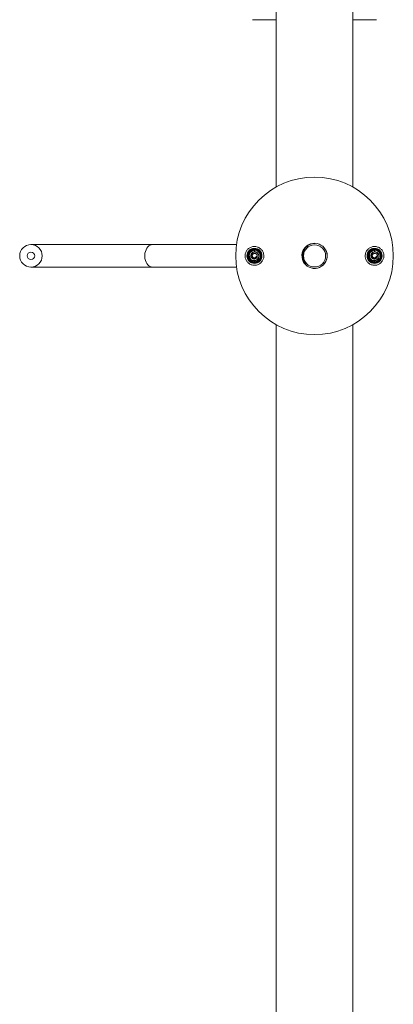
# Model space of a CAD drawing. Units: millimetres. Extents: x -601 to 909, y -967 to 1203.
# Drawn here: x 797 to 897, y -24 to 238 of the extents above; entities that cross this region are included whole.
import ezdxf

# ---------------------------------------------------------------- set-up
doc = ezdxf.new("R2010")
doc.units = ezdxf.units.MM

msp = doc.modelspace()

# ---------------------------------------------------------------- linework, layer by layer
at = {"color": 7, "linetype": 'Continuous', "lineweight": 0}
for p, q in [((865.57, 257.38), (865.57, 193.49)), ((886.07, 193.49), (886.07, 257.38)), ((859.32, 238.13), (865.57, 238.13)), ((886.07, 238.13), (892.32, 238.13)), ((832.68, 178.16), (800.25, 178.16)), ((855.03, 178.16), (832.68, 178.16)), ((859.82, 177.16), (859.82, 177.15)), ((878.73, 176.81), (879.04, 176.36)), ((891.82, 177.16), (891.82, 177.15)), ((859.05, 175.74), (859.1, 175.8)), ((860.17, 174.82), (860.49, 174.88)), ((860.5, 174.99), (860.37, 175.07)), ((878.98, 174.09), (879.04, 174.25)), ((891.05, 175.74), (891.1, 175.8)), ((892.17, 174.82), (892.49, 174.88)), ((892.5, 174.99), (892.37, 175.07)), ((800.25, 172.16), (832.68, 172.16)), ((832.68, 172.16), (855.03, 172.16)), ((865.57, 156.83), (865.57, -204.87)), ((886.07, -204.25), (886.07, 156.83))]:
    msp.add_line(p, q, dxfattribs=at)
at = {"color": 8, "linetype": 'Continuous', "lineweight": 0, "flags": 128}
msp.add_lwpolyline([(832.68, 172.16), (832.33, 172.2), (831.99, 172.32), (831.67, 172.52), (831.38, 172.79), (831.12, 173.13), (830.91, 173.52), (830.74, 173.95), (830.63, 174.42), (830.57, 174.91), (830.57, 175.41), (830.63, 175.9), (830.74, 176.36), (830.91, 176.8), (831.12, 177.19), (831.38, 177.53), (831.67, 177.8), (831.99, 178), (832.33, 178.12), (832.68, 178.16)], dxfattribs=at)
at = {"color": 7, "linetype": 'Continuous', "lineweight": 0, "flags": 128}
for points in [[(859.9, 176.2), (859.85, 176.46), (859.83, 176.59), (859.82, 176.65)], [(891.9, 176.2), (891.85, 176.46), (891.83, 176.59), (891.82, 176.65)]]:
    msp.add_lwpolyline(points, dxfattribs=at)
at = {"color": 7, "linetype": 'Continuous', "lineweight": 0}
for centre, radius in [((875.82, 175.16), 21), ((800.25, 175.16), 3), ((800.25, 175.16), 1), ((859.82, 175.16), 2), ((875.82, 175.16), 2.95), ((891.82, 175.16), 2)]:
    msp.add_circle(centre, radius, dxfattribs=at)
msp.add_arc((875.82, 175.16), 3.35, 29.5895, 342.873, dxfattribs=at)
for centre in [(859.86, 175.3), (891.86, 175.3)]:
    msp.add_ellipse(centre, major_axis=(0.154, 0.567), ratio=0.967021, start_param=3.999694, end_param=4.557872, dxfattribs=at)
for points, knots in [([(861.58, 173.39), (861.76, 173.61), (862.12, 174.05), (862.35, 174.88), (862.3, 175.73), (861.97, 176.52), (861.4, 177.16), (860.65, 177.57), (859.8, 177.71), (858.96, 177.56), (858.21, 177.14), (857.65, 176.5), (857.33, 175.71), (857.29, 174.85), (857.53, 174.03), (858.03, 173.34), (858.74, 172.85), (859.56, 172.62), (860.41, 172.68), (861.11, 172.97), (861.45, 173.28), (861.58, 173.39)], [0, 0, 0, 0, 0.053684, 0.107367, 0.161042, 0.214717, 0.268396, 0.322084, 0.375783, 0.429483, 0.483181, 0.536874, 0.590562, 0.644242, 0.69792, 0.751601, 0.805285, 0.858975, 0.912673, 0.966374, 1, 1, 1, 1]), ([(859.1, 177.01), (858.97, 176.96), (858.7, 176.84), (858.39, 176.57), (858.16, 176.28), (858, 176), (857.87, 175.64), (857.8, 175.15), (857.89, 174.56), (858.15, 174.02), (858.57, 173.58), (859.09, 173.28), (859.68, 173.15), (860.28, 173.2), (860.84, 173.43), (861.31, 173.81), (861.64, 174.32), (861.81, 174.9), (861.79, 175.5), (861.6, 176.08), (861.24, 176.57), (860.76, 176.92), (860.18, 177.12), (859.58, 177.14), (859, 176.98), (858.49, 176.65), (858.11, 176.18), (857.88, 175.62), (857.83, 175.02), (857.97, 174.43), (858.27, 173.91), (858.72, 173.5), (859.27, 173.25), (859.87, 173.18), (860.47, 173.29), (861, 173.58), (861.42, 174.01), (861.69, 174.55), (861.79, 175.15), (861.7, 175.74), (861.43, 176.29), (861.01, 176.72), (860.48, 177.01), (859.89, 177.12), (859.28, 177.05), (858.73, 176.8), (858.29, 176.39), (857.99, 175.86), (857.86, 175.27), (857.92, 174.67), (858.17, 174.11), (858.57, 173.66), (859.09, 173.35), (859.68, 173.22), (860.28, 173.27), (860.84, 173.5), (861.3, 173.9), (861.61, 174.42), (861.75, 175.01), (861.7, 175.61), (861.47, 176.17), (861.08, 176.63), (860.56, 176.95), (859.97, 177.09), (859.37, 177.04), (858.81, 176.81), (858.35, 176.41), (858.03, 175.89), (857.9, 175.3), (857.95, 174.7), (858.19, 174.14), (858.59, 173.68), (859.11, 173.38), (859.7, 173.25), (860.3, 173.31), (860.86, 173.55), (861.31, 173.96), (861.61, 174.49), (861.72, 175.08), (861.65, 175.69), (861.39, 176.23), (860.97, 176.67), (860.44, 176.96), (859.84, 177.06), (859.24, 176.97), (858.7, 176.69), (858.27, 176.26), (858.01, 175.71), (857.92, 175.11), (858.04, 174.52), (858.33, 173.99), (858.78, 173.58), (859.34, 173.33), (859.94, 173.28), (860.54, 173.42), (861.05, 173.74), (861.44, 174.21), (861.66, 174.78), (861.68, 175.38), (861.51, 175.97), (861.16, 176.46), (860.67, 176.82), (860.09, 177.01), (859.48, 177), (858.91, 176.79), (858.44, 176.41), (858.11, 175.9), (857.96, 175.31), (858.01, 174.71), (858.26, 174.15), (858.67, 173.7), (859.2, 173.41), (859.8, 173.31), (860.4, 173.4), (860.94, 173.69), (861.35, 174.13), (861.6, 174.69), (861.66, 175.29), (861.51, 175.88), (861.18, 176.4), (860.7, 176.77), (860.13, 176.97), (859.52, 176.97), (858.94, 176.77), (858.46, 176.4), (858.14, 175.88), (857.99, 175.29), (858.05, 174.69), (858.31, 174.13), (858.73, 173.7), (859.27, 173.42), (859.88, 173.34), (860.47, 173.46), (861, 173.78), (861.39, 174.25), (861.6, 174.82), (861.61, 175.43), (861.42, 176), (861.05, 176.49), (860.53, 176.82), (859.94, 176.96), (859.34, 176.9), (858.78, 176.64), (858.35, 176.2), (858.09, 175.66), (858.02, 175.05), (858.17, 174.46), (858.5, 173.95), (858.98, 173.57), (859.56, 173.39), (860.17, 173.41), (860.74, 173.63), (861.2, 174.03), (861.5, 174.57), (861.6, 175.17), (861.49, 175.77), (861.18, 176.3), (860.71, 176.69), (860.14, 176.9), (859.53, 176.91), (858.95, 176.71), (858.48, 176.32), (858.17, 175.8), (858.05, 175.2), (858.15, 174.59), (858.44, 174.06), (858.9, 173.66), (859.47, 173.44), (860.08, 173.42), (860.66, 173.62), (861.14, 174.01), (861.45, 174.53), (861.57, 175.13), (861.46, 175.74), (861.16, 176.27), (860.7, 176.66), (860.12, 176.87), (859.51, 176.87), (858.94, 176.66), (858.47, 176.26), (858.18, 175.72), (858.09, 175.12), (858.21, 174.52), (858.53, 174), (859.02, 173.63), (859.6, 173.45), (860.21, 173.48), (860.78, 173.73), (861.21, 174.16), (861.47, 174.71), (861.52, 175.32), (861.36, 175.91), (860.99, 176.4), (860.48, 176.74), (859.88, 176.87), (859.27, 176.78), (858.74, 176.48), (858.34, 176.01), (858.14, 175.43), (858.15, 174.82), (858.38, 174.25), (858.8, 173.8), (859.35, 173.53), (859.96, 173.47), (860.55, 173.64), (861.04, 174), (861.38, 174.52), (861.5, 175.12), (861.4, 175.72), (861.09, 176.25), (860.61, 176.64), (860.03, 176.82), (859.41, 176.79), (858.86, 176.53), (858.43, 176.09), (858.19, 175.52), (858.17, 174.91), (858.37, 174.33), (858.77, 173.86), (859.32, 173.57), (859.93, 173.5), (860.52, 173.66), (861.02, 174.02), (861.35, 174.54), (861.47, 175.14), (861.36, 175.75), (861.03, 176.27), (860.54, 176.64), (859.95, 176.8), (859.33, 176.73), (858.79, 176.44), (858.39, 175.97), (858.2, 175.39), (858.23, 174.77), (858.49, 174.21), (858.93, 173.79), (859.5, 173.56), (860.12, 173.56), (860.69, 173.79), (861.14, 174.22), (861.39, 174.78), (861.42, 175.39), (861.21, 175.97), (860.81, 176.44), (860.25, 176.71), (859.64, 176.76), (859.05, 176.58), (858.57, 176.18), (858.28, 175.64), (858.22, 175.02), (858.39, 174.43), (858.77, 173.95), (859.31, 173.64), (859.92, 173.57), (860.52, 173.73), (860.99, 174.09), (861.24, 174.5), (861.35, 174.87), (861.38, 175.24), (861.3, 175.69), (861.09, 176.08), (860.8, 176.36), (860.52, 176.55), (860.18, 176.68), (859.93, 176.69), (859.8, 176.7)], [0, 0, 0, 0, 0.002737, 0.005653, 0.008018, 0.009903, 0.011749, 0.01552, 0.01936, 0.023215, 0.027059, 0.030912, 0.034761, 0.038609, 0.042463, 0.046308, 0.050164, 0.054008, 0.057863, 0.061711, 0.065563, 0.069416, 0.073264, 0.077121, 0.080966, 0.084824, 0.08867, 0.092526, 0.096376, 0.100229, 0.104084, 0.107933, 0.111791, 0.115638, 0.119497, 0.123345, 0.127202, 0.131053, 0.134909, 0.138764, 0.142616, 0.146475, 0.150324, 0.154184, 0.158033, 0.161894, 0.165745, 0.169603, 0.173458, 0.177313, 0.181172, 0.185024, 0.188886, 0.192736, 0.196599, 0.20045, 0.204312, 0.208166, 0.212025, 0.215883, 0.21974, 0.223601, 0.227455, 0.231319, 0.235171, 0.239036, 0.242889, 0.246754, 0.250609, 0.254472, 0.25833, 0.26219, 0.266051, 0.269909, 0.273773, 0.277629, 0.281496, 0.285352, 0.28922, 0.293075, 0.296942, 0.300799, 0.304667, 0.308526, 0.312389, 0.316252, 0.320115, 0.323981, 0.327841, 0.331708, 0.335567, 0.339438, 0.343297, 0.347166, 0.351025, 0.354898, 0.358757, 0.362627, 0.366489, 0.370358, 0.374222, 0.378091, 0.381956, 0.385821, 0.389691, 0.393557, 0.397427, 0.401291, 0.405163, 0.409026, 0.412901, 0.416764, 0.420637, 0.4245, 0.428377, 0.43224, 0.436116, 0.43998, 0.443854, 0.44772, 0.451597, 0.455463, 0.459337, 0.463205, 0.467079, 0.47095, 0.474825, 0.478695, 0.482566, 0.48644, 0.490313, 0.494188, 0.498061, 0.501935, 0.505806, 0.509683, 0.513557, 0.517434, 0.521306, 0.525183, 0.529055, 0.532936, 0.536809, 0.540689, 0.544561, 0.548442, 0.552313, 0.556197, 0.560071, 0.563953, 0.567826, 0.571709, 0.575582, 0.579467, 0.583343, 0.587226, 0.591102, 0.594986, 0.598862, 0.602749, 0.606628, 0.610511, 0.614387, 0.618272, 0.62215, 0.626036, 0.629915, 0.633801, 0.637681, 0.641568, 0.64545, 0.649335, 0.653218, 0.657104, 0.660989, 0.664874, 0.668761, 0.672645, 0.676534, 0.680419, 0.68431, 0.688193, 0.692085, 0.695969, 0.699863, 0.703746, 0.707641, 0.711523, 0.715421, 0.719304, 0.723201, 0.727086, 0.730983, 0.734869, 0.738765, 0.742652, 0.746549, 0.750438, 0.754332, 0.758225, 0.762117, 0.766014, 0.769904, 0.773803, 0.777693, 0.781592, 0.785482, 0.789385, 0.793276, 0.79718, 0.801073, 0.804977, 0.808874, 0.812774, 0.816673, 0.820571, 0.824472, 0.828369, 0.832275, 0.83617, 0.840077, 0.843973, 0.84788, 0.851778, 0.855683, 0.859583, 0.863489, 0.867395, 0.871297, 0.875207, 0.879107, 0.883019, 0.88692, 0.890831, 0.894734, 0.898645, 0.902551, 0.906459, 0.910372, 0.914276, 0.918191, 0.922094, 0.926009, 0.929916, 0.93383, 0.93774, 0.941652, 0.945569, 0.949478, 0.953398, 0.957307, 0.961226, 0.96514, 0.969054, 0.972972, 0.976799, 0.980366, 0.982135, 0.984437, 0.987378, 0.990934, 0.992958, 0.995147, 0.997479, 1, 1, 1, 1]), ([(859.8, 176.7), (859.65, 176.68), (859.37, 176.64), (859, 176.44), (858.73, 176.19), (858.51, 175.86), (858.38, 175.46), (858.38, 175.07), (858.46, 174.75), (858.59, 174.47), (858.79, 174.23), (859.05, 174.02), (859.36, 173.89), (859.69, 173.83), (860.03, 173.86), (860.35, 173.98), (860.63, 174.17), (860.84, 174.43), (860.98, 174.74), (861.03, 175.08), (860.99, 175.41), (860.85, 175.73), (860.63, 175.98), (860.34, 176.17), (860.01, 176.26), (859.67, 176.24), (859.35, 176.12), (859.08, 175.91), (858.9, 175.61), (858.83, 175.28), (858.87, 174.94), (859.03, 174.63), (859.29, 174.4), (859.59, 174.3), (859.88, 174.3), (860.15, 174.38), (860.36, 174.55), (860.46, 174.69), (860.48, 174.75), (860.48, 174.75)], [0, 0, 0, 0, 0.036898, 0.069757, 0.099577, 0.126016, 0.168944, 0.198636, 0.222821, 0.24804, 0.274096, 0.300835, 0.328284, 0.355793, 0.383397, 0.411001, 0.43856, 0.466265, 0.49387, 0.521587, 0.549307, 0.577026, 0.604851, 0.632615, 0.660548, 0.688361, 0.71636, 0.744283, 0.77238, 0.800456, 0.828704, 0.856576, 0.883963, 0.913824, 0.933719, 0.957045, 0.984009, 0.998848, 1, 1, 1, 1]), ([(859.82, 176.65), (859.62, 176.62), (859.22, 176.55), (858.74, 176.16), (858.45, 175.62), (858.41, 175.01), (858.64, 174.43), (859.05, 174.06), (859.5, 173.9), (859.91, 173.88), (860.31, 174), (860.64, 174.25), (860.88, 174.59), (860.99, 174.99), (860.94, 175.46), (860.68, 175.91), (860.27, 176.16), (859.9, 176.21), (859.62, 176.18), (859.36, 176.07), (859.14, 175.89), (858.98, 175.65), (858.89, 175.38), (858.89, 175.09), (858.97, 174.82), (859.14, 174.58), (859.38, 174.41), (859.66, 174.33), (859.99, 174.35), (860.26, 174.5), (860.4, 174.68), (860.47, 174.8), (860.48, 174.86), (860.49, 174.88)], [0, 0, 0, 0, 0.050694, 0.101069, 0.151542, 0.202219, 0.253105, 0.304138, 0.338501, 0.372914, 0.407498, 0.442133, 0.476966, 0.511895, 0.546974, 0.593783, 0.640821, 0.66466, 0.68852, 0.712556, 0.736586, 0.760799, 0.785058, 0.809455, 0.833944, 0.858539, 0.883251, 0.908062, 0.93298, 0.966242, 0.985008, 0.992724, 1, 1, 1, 1]), ([(859.82, 177.16), (859.61, 177.15), (859.36, 177.14), (859.14, 177.03), (859.1, 177.01)], [0, 0, 0, 0, 0.846676, 1, 1, 1, 1]), ([(859.9, 176.2), (859.73, 176.18), (859.42, 176.14), (859.2, 175.91), (859.1, 175.8)], [0, 0, 0, 0, 0.5210507, 1, 1, 1, 1]), ([(859.82, 177.16), (859.79, 177.16), (859.65, 177.15), (859.4, 177.13), (859.21, 177.04), (859.11, 176.99)], [0, 0, 0, 0, 0.112595, 0.565807, 1, 1, 1, 1]), ([(859.28, 177.03), (859.33, 177.05), (859.5, 177.13), (859.68, 177.14), (859.82, 177.15)], [0, 0, 0, 0, 0.275047, 1, 1, 1, 1]), ([(859.82, 176.65), (859.82, 176.66), (859.82, 176.67), (859.81, 176.69), (859.81, 176.7), (859.8, 176.7), (859.8, 176.7), (859.8, 176.7)], [0, 0, 0, 0, 0.215133, 0.454315, 0.712762, 0.982006, 1, 1, 1, 1]), ([(875.99, 178.49), (875.88, 178.5), (875.57, 178.5), (875.09, 178.41), (874.55, 178.22), (874.07, 177.94), (873.63, 177.59), (873.27, 177.17), (872.98, 176.69), (872.78, 176.18), (872.67, 175.65), (872.66, 175.11), (872.73, 174.57), (872.91, 174.05), (873.17, 173.54), (873.43, 173.25), (873.56, 173.11)], [0, 0, 0, 0, 0.044846, 0.120561, 0.194839, 0.269118, 0.342616, 0.4161, 0.488862, 0.561628, 0.632901, 0.704169, 0.775412, 0.846653, 0.923328, 1, 1, 1, 1]), ([(879.06, 174.31), (879.09, 174.49), (879.17, 174.85), (879.17, 175.41), (879.07, 176.09), (878.86, 176.54), (878.73, 176.81)], [0, 0, 0, 0, 0.20646, 0.426142, 0.645815, 1, 1, 1, 1]), ([(879.04, 176.36), (879.09, 176.18), (879.19, 175.82), (879.22, 175.27), (879.18, 174.71), (879.07, 174.35), (879.02, 174.17)], [0, 0, 0, 0, 0.246471, 0.499565, 0.746367, 1, 1, 1, 1]), ([(893.58, 173.39), (893.76, 173.61), (894.12, 174.05), (894.35, 174.88), (894.3, 175.73), (893.97, 176.52), (893.4, 177.16), (892.65, 177.57), (891.8, 177.71), (890.96, 177.56), (890.22, 177.14), (889.65, 176.5), (889.33, 175.71), (889.29, 174.85), (889.53, 174.03), (890.03, 173.34), (890.74, 172.85), (891.56, 172.62), (892.41, 172.68), (893.11, 172.97), (893.45, 173.27), (893.58, 173.39)], [0, 0, 0, 0, 0.053683, 0.107366, 0.161045, 0.214724, 0.268405, 0.322091, 0.375784, 0.429482, 0.483183, 0.536881, 0.590571, 0.644251, 0.697923, 0.7516, 0.805286, 0.858982, 0.912682, 0.966382, 1, 1, 1, 1]), ([(891.1, 177.01), (890.97, 176.96), (890.7, 176.84), (890.39, 176.57), (890.16, 176.28), (890, 176), (889.87, 175.64), (889.8, 175.15), (889.89, 174.56), (890.15, 174.02), (890.57, 173.58), (891.09, 173.28), (891.68, 173.15), (892.28, 173.2), (892.84, 173.43), (893.31, 173.81), (893.64, 174.32), (893.81, 174.9), (893.79, 175.5), (893.6, 176.08), (893.24, 176.57), (892.76, 176.92), (892.18, 177.12), (891.58, 177.14), (891, 176.98), (890.49, 176.65), (890.11, 176.18), (889.88, 175.62), (889.83, 175.02), (889.97, 174.43), (890.27, 173.91), (890.72, 173.5), (891.27, 173.25), (891.87, 173.18), (892.47, 173.29), (893, 173.58), (893.42, 174.01), (893.69, 174.55), (893.79, 175.15), (893.7, 175.74), (893.43, 176.29), (893.01, 176.72), (892.48, 177.01), (891.89, 177.12), (891.28, 177.05), (890.73, 176.8), (890.29, 176.39), (889.99, 175.86), (889.86, 175.27), (889.92, 174.67), (890.17, 174.11), (890.57, 173.66), (891.09, 173.35), (891.68, 173.22), (892.28, 173.27), (892.84, 173.5), (893.3, 173.9), (893.61, 174.42), (893.75, 175.01), (893.7, 175.61), (893.47, 176.17), (893.08, 176.63), (892.56, 176.95), (891.97, 177.09), (891.37, 177.04), (890.81, 176.81), (890.35, 176.41), (890.03, 175.89), (889.9, 175.3), (889.95, 174.7), (890.19, 174.14), (890.59, 173.68), (891.11, 173.38), (891.7, 173.25), (892.3, 173.31), (892.86, 173.55), (893.31, 173.96), (893.61, 174.49), (893.72, 175.08), (893.65, 175.69), (893.39, 176.23), (892.97, 176.67), (892.44, 176.96), (891.84, 177.06), (891.24, 176.97), (890.7, 176.69), (890.27, 176.26), (890.01, 175.71), (889.92, 175.11), (890.04, 174.52), (890.33, 173.99), (890.78, 173.58), (891.34, 173.33), (891.94, 173.28), (892.54, 173.42), (893.05, 173.74), (893.44, 174.21), (893.66, 174.78), (893.68, 175.38), (893.51, 175.97), (893.16, 176.46), (892.67, 176.82), (892.09, 177.01), (891.48, 177), (890.91, 176.79), (890.44, 176.41), (890.11, 175.9), (889.96, 175.31), (890.01, 174.71), (890.26, 174.15), (890.67, 173.7), (891.2, 173.41), (891.8, 173.31), (892.4, 173.4), (892.94, 173.69), (893.35, 174.13), (893.6, 174.69), (893.66, 175.29), (893.51, 175.88), (893.18, 176.4), (892.7, 176.77), (892.13, 176.97), (891.52, 176.97), (890.94, 176.77), (890.46, 176.4), (890.14, 175.88), (889.99, 175.29), (890.05, 174.69), (890.31, 174.13), (890.73, 173.7), (891.27, 173.42), (891.88, 173.34), (892.47, 173.46), (893, 173.78), (893.39, 174.25), (893.6, 174.82), (893.61, 175.43), (893.42, 176), (893.05, 176.49), (892.53, 176.82), (891.94, 176.96), (891.34, 176.9), (890.78, 176.64), (890.35, 176.2), (890.09, 175.66), (890.02, 175.05), (890.17, 174.46), (890.5, 173.95), (890.98, 173.57), (891.56, 173.39), (892.17, 173.41), (892.74, 173.63), (893.2, 174.03), (893.5, 174.57), (893.6, 175.17), (893.49, 175.77), (893.18, 176.3), (892.71, 176.69), (892.14, 176.9), (891.53, 176.91), (890.95, 176.71), (890.48, 176.32), (890.17, 175.8), (890.05, 175.2), (890.15, 174.59), (890.44, 174.06), (890.9, 173.66), (891.47, 173.44), (892.08, 173.42), (892.66, 173.62), (893.14, 174.01), (893.45, 174.53), (893.57, 175.13), (893.46, 175.74), (893.16, 176.27), (892.7, 176.66), (892.12, 176.87), (891.51, 176.87), (890.94, 176.66), (890.47, 176.26), (890.18, 175.72), (890.09, 175.12), (890.21, 174.52), (890.53, 174), (891.02, 173.63), (891.6, 173.45), (892.21, 173.48), (892.78, 173.73), (893.21, 174.16), (893.47, 174.71), (893.52, 175.32), (893.36, 175.91), (892.99, 176.4), (892.48, 176.74), (891.88, 176.87), (891.27, 176.78), (890.74, 176.48), (890.34, 176.01), (890.14, 175.43), (890.15, 174.82), (890.38, 174.25), (890.8, 173.8), (891.35, 173.53), (891.96, 173.47), (892.55, 173.64), (893.04, 174), (893.38, 174.52), (893.5, 175.12), (893.4, 175.72), (893.09, 176.25), (892.61, 176.64), (892.03, 176.82), (891.41, 176.79), (890.86, 176.53), (890.43, 176.09), (890.19, 175.52), (890.17, 174.91), (890.37, 174.33), (890.77, 173.86), (891.32, 173.57), (891.93, 173.5), (892.52, 173.66), (893.02, 174.02), (893.35, 174.54), (893.47, 175.14), (893.36, 175.75), (893.03, 176.27), (892.54, 176.64), (891.95, 176.8), (891.33, 176.73), (890.79, 176.44), (890.39, 175.97), (890.2, 175.39), (890.23, 174.77), (890.49, 174.21), (890.93, 173.79), (891.5, 173.56), (892.12, 173.56), (892.69, 173.79), (893.14, 174.22), (893.39, 174.78), (893.42, 175.39), (893.21, 175.97), (892.81, 176.44), (892.25, 176.71), (891.64, 176.76), (891.05, 176.58), (890.57, 176.18), (890.28, 175.64), (890.22, 175.02), (890.39, 174.43), (890.77, 173.95), (891.31, 173.64), (891.92, 173.57), (892.52, 173.73), (892.99, 174.09), (893.24, 174.5), (893.35, 174.87), (893.38, 175.24), (893.3, 175.69), (893.09, 176.08), (892.8, 176.36), (892.52, 176.55), (892.18, 176.68), (891.93, 176.69), (891.8, 176.7)], [0, 0, 0, 0, 0.002737, 0.005653, 0.008018, 0.009903, 0.011749, 0.01552, 0.01936, 0.023215, 0.027059, 0.030911, 0.034761, 0.038609, 0.042463, 0.046308, 0.050164, 0.054008, 0.057863, 0.061711, 0.065563, 0.069416, 0.073264, 0.077121, 0.080966, 0.084824, 0.08867, 0.092526, 0.096376, 0.100229, 0.104084, 0.107933, 0.111791, 0.115638, 0.119497, 0.123345, 0.127203, 0.131054, 0.134909, 0.138764, 0.142616, 0.146475, 0.150324, 0.154185, 0.158033, 0.161894, 0.165745, 0.169603, 0.173458, 0.177313, 0.181172, 0.185024, 0.188886, 0.192736, 0.196599, 0.20045, 0.204312, 0.208166, 0.212025, 0.215883, 0.21974, 0.223601, 0.227455, 0.231319, 0.235172, 0.239036, 0.242889, 0.246754, 0.250609, 0.254472, 0.25833, 0.26219, 0.266051, 0.269909, 0.273773, 0.277629, 0.281496, 0.285352, 0.28922, 0.293075, 0.296942, 0.300799, 0.304667, 0.308526, 0.312389, 0.316252, 0.320115, 0.323981, 0.327841, 0.331708, 0.335567, 0.339438, 0.343297, 0.347166, 0.351025, 0.354898, 0.358757, 0.362627, 0.366489, 0.370358, 0.374222, 0.378091, 0.381956, 0.385821, 0.389691, 0.393557, 0.397427, 0.401291, 0.405163, 0.409026, 0.412901, 0.416764, 0.420638, 0.4245, 0.428377, 0.43224, 0.436116, 0.43998, 0.443854, 0.44772, 0.451597, 0.455463, 0.459337, 0.463205, 0.46708, 0.47095, 0.474825, 0.478695, 0.482566, 0.48644, 0.490313, 0.494188, 0.498061, 0.501935, 0.505806, 0.509683, 0.513557, 0.517434, 0.521306, 0.525183, 0.529055, 0.532936, 0.536809, 0.540689, 0.544561, 0.548442, 0.552313, 0.556197, 0.560071, 0.563953, 0.567826, 0.571709, 0.575582, 0.579467, 0.583343, 0.587226, 0.591102, 0.594986, 0.598862, 0.602749, 0.606628, 0.610511, 0.614387, 0.618272, 0.62215, 0.626036, 0.629915, 0.633801, 0.637681, 0.641568, 0.64545, 0.649335, 0.653218, 0.657104, 0.66099, 0.664874, 0.668761, 0.672646, 0.676534, 0.680419, 0.68431, 0.688193, 0.692085, 0.695969, 0.699863, 0.703746, 0.707641, 0.711523, 0.715421, 0.719304, 0.723201, 0.727086, 0.730983, 0.734869, 0.738765, 0.742652, 0.746549, 0.750438, 0.754333, 0.758225, 0.762117, 0.766014, 0.769904, 0.773803, 0.777693, 0.781592, 0.785482, 0.789385, 0.793276, 0.79718, 0.801073, 0.804977, 0.808874, 0.812774, 0.816673, 0.820571, 0.824472, 0.828369, 0.832275, 0.83617, 0.840077, 0.843973, 0.84788, 0.851778, 0.855683, 0.859584, 0.863489, 0.867395, 0.871297, 0.875207, 0.879107, 0.883019, 0.88692, 0.890831, 0.894734, 0.898645, 0.902551, 0.906459, 0.910372, 0.914276, 0.918191, 0.922095, 0.926009, 0.929916, 0.93383, 0.93774, 0.941652, 0.945569, 0.949478, 0.953398, 0.957307, 0.961226, 0.96514, 0.969055, 0.972972, 0.976799, 0.980366, 0.982135, 0.984437, 0.987378, 0.990934, 0.992958, 0.995147, 0.997479, 1, 1, 1, 1]), ([(891.8, 176.7), (891.65, 176.68), (891.37, 176.64), (891, 176.44), (890.73, 176.19), (890.51, 175.86), (890.38, 175.46), (890.38, 175.07), (890.46, 174.75), (890.59, 174.47), (890.79, 174.23), (891.05, 174.02), (891.36, 173.89), (891.69, 173.83), (892.03, 173.86), (892.35, 173.98), (892.63, 174.17), (892.84, 174.43), (892.98, 174.74), (893.03, 175.08), (892.99, 175.41), (892.85, 175.73), (892.63, 175.98), (892.34, 176.17), (892.01, 176.26), (891.67, 176.24), (891.35, 176.12), (891.08, 175.91), (890.9, 175.61), (890.83, 175.28), (890.87, 174.94), (891.03, 174.63), (891.29, 174.4), (891.59, 174.3), (891.88, 174.3), (892.15, 174.38), (892.36, 174.55), (892.46, 174.69), (892.48, 174.75), (892.48, 174.75)], [0, 0, 0, 0, 0.0368984, 0.0697566, 0.099577, 0.1260161, 0.1689439, 0.1986357, 0.222821, 0.2480397, 0.2740959, 0.3008346, 0.328284, 0.3557933, 0.3833962, 0.4110008, 0.4385602, 0.4662652, 0.4938697, 0.5215871, 0.5493073, 0.5770262, 0.6048517, 0.632615, 0.6605479, 0.6883608, 0.71636, 0.7442826, 0.7723803, 0.8004559, 0.8287034, 0.8565755, 0.8839631, 0.9138244, 0.9337194, 0.9570451, 0.9840097, 0.998848, 1, 1, 1, 1]), ([(891.82, 176.65), (891.62, 176.62), (891.22, 176.55), (890.74, 176.16), (890.45, 175.62), (890.41, 175.01), (890.64, 174.43), (891.05, 174.06), (891.5, 173.9), (891.91, 173.88), (892.31, 174), (892.64, 174.25), (892.88, 174.59), (892.99, 174.99), (892.94, 175.46), (892.68, 175.91), (892.27, 176.16), (891.9, 176.21), (891.62, 176.18), (891.36, 176.07), (891.14, 175.89), (890.98, 175.65), (890.89, 175.38), (890.89, 175.09), (890.97, 174.82), (891.14, 174.58), (891.38, 174.41), (891.66, 174.33), (891.99, 174.35), (892.26, 174.5), (892.4, 174.68), (892.47, 174.8), (892.48, 174.86), (892.49, 174.88)], [0, 0, 0, 0, 0.050694, 0.10107, 0.151542, 0.202219, 0.253105, 0.304139, 0.338501, 0.372914, 0.407497, 0.442134, 0.476966, 0.511895, 0.546974, 0.593783, 0.640821, 0.66466, 0.68852, 0.712555, 0.736586, 0.760799, 0.785058, 0.809455, 0.833944, 0.858539, 0.883251, 0.908062, 0.93298, 0.966241, 0.985007, 0.992723, 1, 1, 1, 1]), ([(891.82, 177.16), (891.61, 177.15), (891.36, 177.14), (891.14, 177.03), (891.1, 177.01)], [0, 0, 0, 0, 0.8466777, 1, 1, 1, 1]), ([(891.9, 176.2), (891.73, 176.18), (891.42, 176.14), (891.2, 175.91), (891.1, 175.8)], [0, 0, 0, 0, 0.521057, 1, 1, 1, 1]), ([(891.82, 177.16), (891.79, 177.16), (891.65, 177.15), (891.4, 177.13), (891.21, 177.04), (891.11, 176.99)], [0, 0, 0, 0, 0.112604, 0.565811, 1, 1, 1, 1]), ([(891.82, 176.65), (891.82, 176.66), (891.82, 176.67), (891.81, 176.69), (891.81, 176.7), (891.8, 176.7), (891.8, 176.7), (891.8, 176.7)], [0, 0, 0, 0, 0.215122, 0.454331, 0.712763, 0.981991, 1, 1, 1, 1]), ([(859.05, 175.74), (858.99, 175.61), (858.85, 175.34), (858.92, 174.91), (859.11, 174.61), (859.27, 174.5), (859.36, 174.44)], [0, 0, 0, 0, 0.289589, 0.603541, 0.802434, 1, 1, 1, 1]), ([(860.17, 174.82), (860.13, 174.78), (860.05, 174.7), (859.88, 174.63), (859.69, 174.62), (859.5, 174.69), (859.34, 174.82), (859.24, 175), (859.2, 175.2), (859.24, 175.42), (859.35, 175.61), (859.52, 175.76), (859.75, 175.84), (859.99, 175.84), (860.22, 175.76), (860.41, 175.6), (860.54, 175.38), (860.59, 175.14), (860.55, 174.99), (860.54, 174.92)], [0, 0, 0, 0, 0.046758, 0.097772, 0.150013, 0.203523, 0.258592, 0.314513, 0.372126, 0.430614, 0.490724, 0.551853, 0.614558, 0.678372, 0.743298, 0.809806, 0.87719, 0.946555, 1, 1, 1, 1]), ([(860.48, 174.75), (860.5, 174.78), (860.51, 174.82), (860.53, 174.88), (860.54, 174.91), (860.54, 174.92)], [0, 0, 0, 0, 0.473164, 0.741433, 1, 1, 1, 1]), ([(860.49, 174.88), (860.5, 174.88), (860.51, 174.88), (860.53, 174.89), (860.54, 174.91), (860.55, 174.93), (860.54, 174.95), (860.53, 174.96), (860.52, 174.98), (860.51, 174.99), (860.5, 174.99)], [0, 0, 0, 0, 0.109686, 0.231731, 0.363615, 0.501011, 0.638168, 0.76957, 0.890854, 1, 1, 1, 1]), ([(873.56, 173.11), (873.42, 173.23), (873.15, 173.47), (872.84, 173.91), (872.61, 174.35), (872.53, 174.66), (872.5, 174.78)], [0, 0, 0, 0, 0.268406, 0.536818, 0.805206, 1, 1, 1, 1]), ([(891.05, 175.74), (890.99, 175.61), (890.85, 175.34), (890.92, 174.91), (891.11, 174.61), (891.27, 174.5), (891.36, 174.44)], [0, 0, 0, 0, 0.2894206, 0.6034455, 0.8023874, 1, 1, 1, 1]), ([(892.17, 174.82), (892.13, 174.78), (892.05, 174.7), (891.88, 174.63), (891.69, 174.62), (891.5, 174.69), (891.34, 174.82), (891.24, 175), (891.2, 175.2), (891.24, 175.42), (891.35, 175.61), (891.52, 175.76), (891.75, 175.84), (891.99, 175.84), (892.22, 175.76), (892.41, 175.6), (892.54, 175.38), (892.59, 175.14), (892.55, 174.99), (892.54, 174.92)], [0, 0, 0, 0, 0.046759, 0.097772, 0.150011, 0.203523, 0.258591, 0.314513, 0.372126, 0.430614, 0.490725, 0.551851, 0.614558, 0.678372, 0.743298, 0.809806, 0.87719, 0.946555, 1, 1, 1, 1]), ([(892.48, 174.75), (892.5, 174.78), (892.51, 174.82), (892.53, 174.88), (892.54, 174.91), (892.54, 174.92)], [0, 0, 0, 0, 0.473162, 0.741444, 1, 1, 1, 1]), ([(892.49, 174.88), (892.5, 174.88), (892.51, 174.88), (892.53, 174.89), (892.54, 174.91), (892.55, 174.93), (892.54, 174.95), (892.53, 174.96), (892.52, 174.98), (892.51, 174.99), (892.5, 174.99)], [0, 0, 0, 0, 0.109691, 0.231719, 0.36361, 0.501013, 0.638176, 0.769585, 0.890875, 1, 1, 1, 1])]:
    msp.add_open_spline(points, degree=3, knots=knots, dxfattribs=at)

doc.saveas('drawing.dxf')
